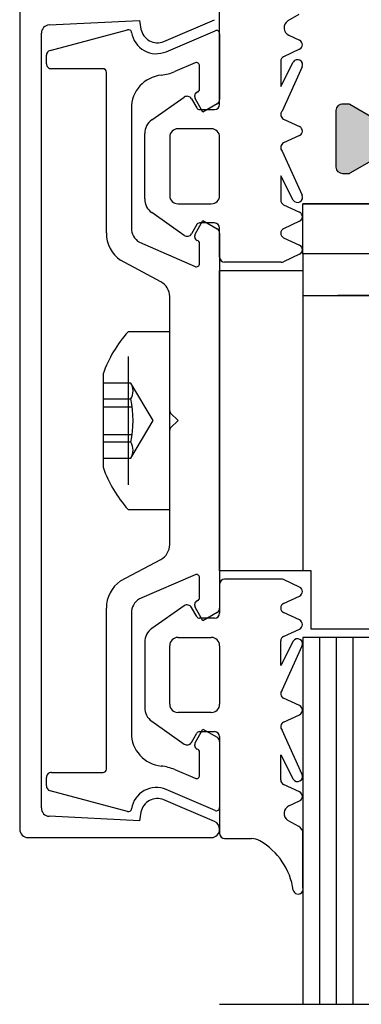
# Model space of a CAD drawing. Extents: x 1417 to 9353, y 7585 to 16059.
# Drawn here: x 8781 to 8801, y 15181 to 15240 of the extents above; entities that cross this region are included whole.
import ezdxf

# ---------------------------------------------------------------- set-up
doc = ezdxf.new("R2010")
doc.units = 0
doc.header["$MEASUREMENT"] = 0
doc.linetypes.add('AM_DIN_G_W050', pattern=[13.75, 9.75, -1.5, 1, -1.5])
doc.layers.get('0').update_dxf_attribs({"linetype": 'CONTINUOUS'})

msp = doc.modelspace()

# ---------------------------------------------------------------- hatches: boundary and pattern name
msp.add_hatch(color=256).paths.add_polyline_path([(8812.559928296989, 15230.74702238076), (8807.0246173372, 15230.74702238076, -0.2446984432292825), (8806.205465292913, 15231.17344594441), (8804.631991911936, 15233.42059881711, 0.2446984432285992), (8803.812839867645, 15233.84702238076), (8802.787016928769, 15233.84702238076, -0.1316524975874448), (8802.187016928769, 15234.00779189622), (8800.608952679115, 15234.91888771556, 0.131652497588288), (8800.503952679115, 15234.94702238076), (8800.192272817096, 15234.94702238076, 0.4142135623730951), (8799.792272817094, 15234.54702238076), (8799.792272817094, 15231.14702238076, 0.4142135623730951), (8800.192272817096, 15230.74702238076), (8800.560222009532, 15230.74702238076), (8802.187016928769, 15231.6862528653, -0.131652497587238), (8802.787016928769, 15231.84702238076), (8803.031989291818, 15231.84702238076, -0.2446984432277423), (8803.441565313964, 15231.63381059894), (8805.173582181034, 15229.16023416259, 0.2446984432290452), (8805.583158203179, 15228.94702238076), (8814.001387431008, 15228.94702238076, 0.2446984432292506), (8814.410963453152, 15229.16023416259), (8816.125554362556, 15231.60892375223, -0.2599612722792278), (8816.554126558733, 15231.84702238076), (8816.79752870542, 15231.84702238076, -0.1316524975878423), (8817.397528705422, 15231.6862528653), (8817.992272817095, 15231.34287719233), (8818.975592955074, 15230.77515704596, 0.1316524975872654), (8819.080592955073, 15230.74702238076), (8819.392272817095, 15230.74702238076, 0.4142135623730951), (8819.792272817096, 15231.14702238076), (8819.792272817094, 15234.54702238076, 0.4142135623730951), (8819.392272817095, 15234.94702238076), (8819.080592955073, 15234.94702238076, 0.1316524975884355), (8818.975592955074, 15234.91888771556), (8817.992272817095, 15234.35116756919), (8817.397528705422, 15234.00779189622, -0.1316524975882398), (8816.79752870542, 15233.84702238076), (8815.771705766543, 15233.84702238076, 0.2446984432287693), (8814.952553722254, 15233.42059881711), (8813.379080341278, 15231.17344594441, -0.2446984432283581)])

# ---------------------------------------------------------------- linework, layer by layer
for p, q in [((8792.792252644078, 15234.89701184136), (8792.792272775794, 15240.70992391933)), ((8780.792302817177, 15240.44702238035), (8780.792302817177, 15191.44702238035)), ((8797.537657551642, 15240.28908826424), (8796.876450093292, 15239.91665126472)), ((8782.566825750991, 15239.67123273411), (8787.972302817177, 15239.94702238035)), ((8787.972302817177, 15239.94702238035), (8788.069032547719, 15239.42486975972)), ((8789.445050603506, 15238.68737615688), (8792.488676710342, 15239.98719926861)), ((8782.092302817178, 15192.72216252382), (8782.092302817178, 15239.17188223687)), ((8782.614657130594, 15238.1400613938), (8787.25984453355, 15239.38473514414)), ((8789.585429433755, 15238.06927004208), (8792.51335547045, 15239.32717945384)), ((8792.792302817179, 15239.14342059978), (8792.792302817179, 15235.19757860148)), ((8796.947053503001, 15239.05055025659), (8797.58232778597, 15238.75431699341)), ((8782.392302817178, 15237.34702213034), (8782.392302817178, 15237.85028363869)), ((8797.58232778597, 15238.21053232119), (8796.628756828926, 15237.76587488133)), ((8791.313355470451, 15237.39673197748), (8790.098587187487, 15236.8748374907)), ((8791.592302817178, 15235.83432046497), (8791.592302817178, 15237.21297312343)), ((8796.455542307449, 15237.49398254521), (8796.455542307449, 15235.98731570976)), ((8796.455542307449, 15235.98731570976), (8797.209947435538, 15237.44569184243)), ((8797.73669633763, 15237.15959633424), (8796.54341027309, 15234.51062677728)), ((8785.792302817179, 15237.04702213034), (8782.692302817177, 15237.04702213034)), ((8785.992302817178, 15227.19904864575), (8785.992302817178, 15236.84702213034)), ((8788.718676380826, 15233.9766898885), (8790.669624536326, 15235.34275849363)), ((8791.292302817179, 15235.36663825476), (8791.292302817179, 15235.44702213034)), ((8791.101505088365, 15235.24701288035), (8791.41904773642, 15234.69701288035)), ((8791.792302817179, 15234.44702263034), (8791.319097716232, 15235.26663828973)), ((8792.64230295958, 15234.93777106256), (8791.792302817179, 15234.44702263034)), ((8787.492302817178, 15234.67313494), (8787.492302817178, 15227.49606526083)), ((8791.592252817176, 15234.59701288035), (8792.49225264408, 15234.59701288035)), ((8796.628756828926, 15234.02660240681), (8797.58232778597, 15233.58194496695)), ((8788.292252817177, 15229.23648791649), (8788.292252817177, 15233.15753784421)), ((8792.292252817177, 15233.44701288035), (8790.292292817177, 15233.44701288035)), ((8797.58232778597, 15233.03816029472), (8796.628756828926, 15232.59350285486)), ((8789.792292817177, 15232.94701288035), (8789.792292817177, 15229.44701288034)), ((8792.792252817177, 15229.44701288034), (8792.792252817177, 15232.94701288035)), ((8796.54341027309, 15232.10947848439), (8797.73669633763, 15229.46050892743)), ((8797.209947435538, 15229.17441341924), (8796.455542307449, 15230.63278955191)), ((8796.455542307449, 15230.63278955191), (8796.455542307449, 15229.16152449341)), ((8790.292292817177, 15228.94701288034), (8792.292252817177, 15228.94701288034)), ((8796.628756828926, 15228.8896321573), (8797.58232778597, 15228.44497471744)), ((8821.792252816467, 15228.94702238035), (8797.792252816467, 15228.94702238035)), ((8797.792252816465, 15225.94702238035), (8797.792252816465, 15228.94702238035)), ((8797.792252816465, 15228.94702238035), (8822.792252816465, 15228.94702238035)), ((8790.669624536326, 15227.05126726706), (8788.718676380826, 15228.4173358722)), ((8791.41904773642, 15227.69701288034), (8791.101505088365, 15227.14701288034)), ((8791.319097716232, 15227.12740697095), (8791.792302817179, 15227.94702263034)), ((8792.492252725267, 15227.79701288035), (8791.592252817178, 15227.79701288035)), ((8791.792302817179, 15227.94702263034), (8792.642302764725, 15227.45627516062)), ((8797.58232778597, 15227.90119004522), (8796.628756828926, 15227.45653260535)), ((8792.792272817102, 15225.74701935089), (8792.792252222236, 15227.49756226036)), ((8792.792302817179, 15227.19646750921), (8792.792302817179, 15204.69757775148)), ((8787.977264742269, 15226.63889796013), (8791.312545712713, 15225.18851887226)), ((8791.292302817179, 15226.94702313034), (8791.292302817179, 15227.02740700592)), ((8791.592302817178, 15225.37192771688), (8791.592302817178, 15226.55972479572)), ((8796.628756828926, 15226.91274793313), (8797.58232778597, 15226.46809049326)), ((8797.58232778597, 15225.92430582104), (8796.619068296332, 15225.47513054423)), ((8822.792252816465, 15225.94702238035), (8797.792252816465, 15225.94702238035)), ((8822.792252816465, 15225.94702238035), (8797.792252816465, 15225.94702238035)), ((8797.792252816465, 15225.94702238035), (8797.792252816465, 15223.44702238035)), ((8789.263818525877, 15224.26751972158), (8786.845149944476, 15225.56074455717)), ((8796.49228281781, 15225.44702288035), (8793.09227281708, 15225.44702288035)), ((8792.792302817179, 15206.94702325534), (8792.792302817179, 15224.94702200534)), ((8792.792302817179, 15224.94702200534), (8797.79230150137, 15224.94702200534)), ((8797.79230150137, 15224.94702200534), (8797.79230150137, 15206.94702325534)), ((8789.792302817179, 15216.52986534281), (8789.792302817179, 15223.38566205934)), ((8797.792252816465, 15223.44702238035), (8801.892252816466, 15223.44702238035)), ((8808.292252816465, 15223.44702238035), (8799.892252816466, 15223.44702238035)), ((8787.292302817179, 15219.79702288035), (8787.292302817179, 15212.09702288035)), ((8790.292302817179, 15215.94702263034), (8789.850881460941, 15216.38844398658)), ((8789.850881460941, 15215.5056012741), (8790.292302817179, 15215.94702263034)), ((8789.792302817179, 15208.50838320134), (8789.792302817179, 15215.36417991787)), ((8786.845149944476, 15206.33330070351), (8789.263818525877, 15207.6265255391)), ((8791.312545712713, 15206.70552638842), (8787.977264742269, 15205.25514730055)), ((8791.592302817178, 15205.33432046497), (8791.592302817178, 15206.5221175438)), ((8797.79230150137, 15206.94702325534), (8792.792302817179, 15206.94702325534)), ((8796.49228281781, 15206.44702288035), (8793.09227281708, 15206.44702288035)), ((8797.58232778597, 15205.96973993965), (8796.619068296332, 15206.41891521646)), ((8798.292302817179, 15206.94702330534), (8797.79230150137, 15206.94702325534)), ((8798.292302817179, 15203.44702294281), (8798.292302817179, 15206.94702330534)), ((8792.7922728171, 15206.1470264098), (8792.792252222236, 15204.39648350034)), ((8796.628756828926, 15204.98129782756), (8797.58232778597, 15205.42595526743)), ((8785.992302817178, 15195.04702313034), (8785.992302817178, 15204.69499661494)), ((8790.669624536326, 15204.84277849363), (8788.718676380826, 15203.47670988849)), ((8791.41904773642, 15204.19703288035), (8791.101505088365, 15204.74703288035)), ((8791.292302817179, 15204.86663825476), (8791.292302817179, 15204.94702213034)), ((8791.792302817179, 15203.94702263034), (8791.319097716232, 15204.76663828973)), ((8787.492302817178, 15204.39797999985), (8787.492302817178, 15197.22091032068)), ((8792.492252725267, 15204.09703288035), (8791.592252817176, 15204.09703288035)), ((8792.642302764725, 15204.43777010006), (8791.792302817179, 15203.94702263034)), ((8797.58232778597, 15203.99285571548), (8796.628756828926, 15204.43751315534)), ((8796.628756828926, 15203.00441360339), (8797.58232778597, 15203.44907104325)), ((8801.79230261983, 15203.44702250532), (8798.292302817179, 15203.44702294281)), ((8790.292292817177, 15202.94703288035), (8792.292252817177, 15202.94703288035)), ((8821.792252816467, 15202.94702238035), (8797.792252816467, 15202.94702238035)), ((8797.792252816467, 15202.94702238035), (8797.792252816467, 15180.94702238035)), ((8788.292252817177, 15202.65755784421), (8788.292252817177, 15198.73650791648)), ((8789.792292817177, 15198.94703288035), (8789.792292817177, 15202.44703288035)), ((8792.792252817177, 15202.44703288035), (8792.792252817177, 15198.94703288035)), ((8796.455542307449, 15201.26125620878), (8796.455542307449, 15202.73252126728)), ((8797.209947435538, 15202.71963234145), (8796.455542307449, 15201.26125620878)), ((8796.54341027309, 15199.7845672763), (8797.73669633763, 15202.43353683326)), ((8797.58232778597, 15198.85588546597), (8796.628756828926, 15199.30054290583)), ((8792.292252817177, 15198.44703288035), (8790.292292817177, 15198.44703288035)), ((8796.628756828926, 15197.86744335388), (8797.58232778597, 15198.31210079374)), ((8788.718676380826, 15197.9173558722), (8790.669624536326, 15196.55128726706)), ((8791.101505088365, 15196.64703288035), (8791.41904773642, 15197.19703288035)), ((8791.319097716232, 15196.62740697095), (8791.792302817179, 15197.44702263034)), ((8791.592252817178, 15197.29703288035), (8792.49225264408, 15197.29703288035)), ((8791.792302817179, 15197.44702263034), (8792.64230295958, 15196.95627419812)), ((8792.792252644078, 15196.99703391933), (8792.792272775794, 15191.18412184136)), ((8797.73669633763, 15194.73444942645), (8796.54341027309, 15197.38341898341)), ((8791.292302817179, 15196.44702313034), (8791.292302817179, 15196.52740700592)), ((8792.792302817179, 15196.6964666592), (8792.792302817179, 15192.7506246609)), ((8791.592302817178, 15194.68107213726), (8791.592302817178, 15196.05972479572)), ((8796.455542307449, 15194.40006321548), (8796.455542307449, 15195.90673005093)), ((8796.455542307449, 15195.90673005093), (8797.209947435538, 15194.44835391826)), ((8782.692302817177, 15194.84702313034), (8785.792302817179, 15194.84702313034)), ((8790.098587187487, 15195.01920776998), (8791.313355470451, 15194.4973132832)), ((8782.392302817178, 15194.04376162199), (8782.392302817178, 15194.54702313034)), ((8797.58232778597, 15193.6835134395), (8796.628756828926, 15194.12817087936)), ((8787.25984453355, 15192.50931011654), (8782.614657130594, 15193.75398386688)), ((8792.51335547045, 15192.56686580684), (8789.585429433755, 15193.8247752186)), ((8792.488676710342, 15191.90684549208), (8789.445050603506, 15193.20666860381)), ((8796.947053503001, 15192.8434955041), (8797.58232778597, 15193.13972876728)), ((8787.972302817177, 15191.94702238035), (8782.566825750991, 15192.22281202658)), ((8788.069032547719, 15192.46917500097), (8787.972302817177, 15191.94702238035)), ((8797.537657551642, 15191.60495749645), (8796.876450093292, 15191.97739449598)), ((8797.792272817102, 15187.93824289963), (8797.7922728171, 15191.16931276499)), ((8781.292302817177, 15190.94702238035), (8792.292302817177, 15190.94702238035)), ((8793.092272775793, 15190.88412288035), (8794.704830828341, 15190.88412288035))]:
    msp.add_line(p, q)
at = {"ltscale": 0.75}
for p, q in [((8789.792302817179, 15221.27202288035), (8787.292302817179, 15221.27202288034)), ((8789.792302817179, 15210.62202288034), (8789.792302817179, 15221.27202288035)), ((8785.792302817179, 15218.74702288034), (8785.792302817179, 15213.14702288034)), ((8787.292302817179, 15210.62202288034), (8789.792302817179, 15210.62202288034))]:
    msp.add_line(p, q, dxfattribs=at)
at = {"ltscale": 0.3}
for p, q in [((8787.470170700733, 15218.19702288035), (8785.792302817179, 15218.19702288035)), ((8788.792302817179, 15215.94702288035), (8787.470170700733, 15218.19702288035)), ((8785.792302817179, 15217.24845582023), (8787.470170700733, 15217.24845582023)), ((8785.792302817179, 15216.78087219073), (8787.544134615875, 15216.78087219073)), ((8787.470170700733, 15213.69702288035), (8788.792302817179, 15215.94702288035)), ((8785.792302817179, 15215.11317356996), (8787.544134615875, 15215.11317356996)), ((8787.470170700733, 15214.64558994046), (8785.792302817179, 15214.64558994046)), ((8785.792302817179, 15213.69702288035), (8787.470170700733, 15213.69702288035))]:
    msp.add_line(p, q, dxfattribs=at)
at = {"color": 1}
for p, q in [((8798.792252816467, 15202.94702238035), (8798.792252816467, 15180.94702238035)), ((8799.792252816467, 15202.94702238035), (8799.792252816467, 15180.94702238035)), ((8800.792252816467, 15202.94702238035), (8800.792252816467, 15180.94702238035))]:
    msp.add_line(p, q, dxfattribs=at)
at = {"linetype": 'AM_DIN_G_W050'}
msp.add_line((8792.792252816467, 15180.94702238035), (8826.792252816467, 15180.94702238035), dxfattribs=at)
msp.add_lwpolyline([(8802.187016928769, 15231.6862528653), (8800.608952679115, 15230.77515704596), (8800.560222009519, 15230.74702238076), (8800.503952679115, 15230.74702238076), (8800.192272817096, 15230.74702238076, -0.4142135623730951), (8799.792272817094, 15231.14702238076), (8799.792272817094, 15234.54702238076, -0.4142135623730951), (8800.192272817096, 15234.94702238076), (8800.503952679115, 15234.94702238076, -0.131652497588288), (8800.608952679115, 15234.91888771556), (8802.187016928769, 15234.00779189622, 0.1316524975874448)], format="xyb")
for centre, radius, start, end in [((8782.592302817178, 15239.17188223687), 0.5000000000009095, 92.9207215210967, 180), ((8797.158362633872, 15239.50370415011), 0.5000000000004113, 124.3207425687416, 244.9999999999073), ((8787.311608324604, 15239.19154997406), 0.1999999999999129, 8.643022276672284, 104.9999946718289), ((8788.99230281718, 15239.44702213034), 1.500000000001128, 188.6430222766723, 293.2920302531165), ((8789.052302817177, 15239.60702238035), 1.000000000000394, 190.4951690434719, 293.1255830982948), ((8792.592302817178, 15239.14342059978), 0.1999999999999593, 359.9999999998958, 113.2495558268327), ((8797.455542307449, 15238.4824246573), 0.3000000000001106, 295.0000000000053, 64.99999999999469), ((8782.692302817179, 15237.85028363869), 0.3000000000001819, 104.9999946720436, 180), ((8796.755542307448, 15237.49398254521), 0.2999999999992863, 115.0000000000053, 180.0000000001042), ((8782.692302817177, 15237.34702213034), 0.2999999999997272, 179.9999999998958, 270), ((8791.392302817178, 15237.21297312343), 0.2000000000007276, 0, 113.2495558266634), ((8797.467076286759, 15237.29114491147), 0.2999999999996474, 333.9920880048539, 148.9920880048964), ((8785.792302817179, 15236.84702213034), 0.1999999999998181, 0, 90), ((8789.492302817178, 15234.67313494), 2.0000000000001, 95.97915980731618, 180), ((8788.992302591945, 15239.44702197377), 2.799999753795691, 275.979159807316, 293.2723154835848), ((8790.84169746723, 15235.09701288035), 0.2999999999997836, 30.0000000000038, 124.9999999998565), ((8791.49230281718, 15235.44702213034), 0.2000000000025466, 104.4775121865772, 180.0000000007296), ((8791.49230281718, 15235.36663825476), 0.2000000000007129, 180.0000000001042, 209.9999884324602), ((8791.392302817178, 15235.83432046497), 0.1999999999999125, 284.4775121857146, 0), ((8792.49225264408, 15234.89701288034), 0.3000000000001819, 270, 359.999801568914), ((8792.49230281718, 15235.19757860148), 0.2999999999992724, 300.0000314041821, 1.042204158021965e-10), ((8791.592252817176, 15234.79701288035), 0.1999999999998922, 210.0000000000038, 270), ((8796.755542307448, 15234.29849474292), 0.300000000000115, 135.0000000000092, 244.9999999999947), ((8789.292252817177, 15233.15753784421), 0.9999999999990905, 124.9999999999867, 180), ((8797.455542307449, 15233.31005263084), 0.2999999999996985, 295.0000000000053, 64.99999999999469), ((8790.292292817177, 15232.94701288035), 0.5, 90, 180), ((8792.292252817177, 15232.94701288035), 0.5, 0, 90), ((8796.755542307448, 15232.32161051875), 0.3000000000001106, 115.0000000000053, 224.9999999999908), ((8790.292292817177, 15229.44701288034), 0.5, 180, 270), ((8792.292252817177, 15229.44701288034), 0.5, 270, 0), ((8797.467076286759, 15229.3289603502), 0.3000000000005652, 211.0079119951036, 26.00791199513443), ((8789.292252817177, 15229.23648791648), 0.9999999999993037, 180, 235.0000000000134), ((8796.755542307448, 15229.16152449341), 0.2999999999992724, 179.9999999998958, 244.9999999999947), ((8797.455542307449, 15228.17308238133), 0.3000000000001106, 295.0000000000053, 64.99999999999469), ((8791.592252817178, 15227.59701288035), 0.2000000000007276, 90, 149.9999999999962), ((8792.492252725267, 15227.49701288035), 0.2999999999997491, 0.1049239119148473, 90), ((8787.992302817178, 15227.19904864575), 2.00000000000047, 180, 235.0000000000134), ((8788.492302817178, 15227.49606526083), 1, 180, 238.9999999999092), ((8790.84169746723, 15227.29701288034), 0.3000000000005122, 235.0000000001436, 330.0000000001368), ((8791.49230281718, 15227.02740700592), 0.2000000000007276, 150.0000115675398, 179.9999999998958), ((8792.492302817178, 15227.19646750921), 0.3000000000001681, 0, 60.00001156755119), ((8796.755542307448, 15227.18464026924), 0.3000000000001106, 115.0000000000053, 244.9999999999947), ((8791.49230281718, 15226.94702313034), 0.2000000000025832, 179.9999999993747, 255.5224878134228), ((8791.392302817178, 15226.55972479572), 0.1999999999998181, 0, 75.52248781428536), ((8797.455542307449, 15226.19619815715), 0.3000000000001106, 295.0000000000053, 64.99999999999469), ((8791.392302817178, 15225.37192771688), 0.2000000000006689, 246.4977224567867, 359.9999999998958), ((8793.09227281708, 15225.74702288034), 0.2999999999997272, 180.0006740758674, 269.9999999997916), ((8796.49228281781, 15225.74702288034), 0.2999999999996985, 270, 295.0000000000053), ((8788.792302817179, 15223.38566205934), 1, 0, 61.86727047561554), ((8789.992302817178, 15216.52986534281), 0.1999999999999695, 179.9999999998958, 224.9999999998435), ((8789.992302817178, 15215.36417991787), 0.1999999999998181, 135.0000000001565, 180.0000000001042), ((8788.792302817179, 15208.50838320134), 0.9999999999997836, 298.1327295243844, 0), ((8791.392302817178, 15206.5221175438), 0.1999999999998181, 1.042204158021965e-10, 113.5022775432133), ((8793.09227281708, 15206.14702288034), 0.3000000000001819, 90, 179.9993259240284), ((8796.49228281781, 15206.14702288035), 0.2999999999992863, 64.99999999999469, 90), ((8787.992302817178, 15204.69499661494), 2, 124.9999999999867, 180), ((8797.455542307449, 15205.69784760354), 0.2999999999996985, 295.0000000000053, 64.99999999999469), ((8788.492302817178, 15204.39797999985), 0.9999999999997489, 121.0000000000908, 180), ((8791.392302817178, 15205.33432046497), 0.1999999999999125, 284.4775121857146, 0), ((8790.84169746723, 15204.59703288035), 0.3000000000007396, 30.0000000000038, 124.9999999998565), ((8791.49230281718, 15204.94702213034), 0.2000000000025466, 104.4775121865772, 180.0000000006253), ((8791.49230281718, 15204.86663825476), 0.2000000000007129, 180.0000000001042, 209.9999884324602), ((8792.492302817178, 15204.69757775148), 0.3000000000001819, 299.9999884324488, 0), ((8796.755542307448, 15204.70940549145), 0.2999999999996985, 115.0000000000053, 244.9999999999947), ((8791.592252817176, 15204.29703288035), 0.2000000000002728, 210.000000000091, 270), ((8792.492252725267, 15204.39703288035), 0.2999999999997499, 270, 359.8950760879809), ((8789.292252817177, 15202.65755784421), 0.9999999999993037, 124.9999999999867, 180), ((8797.455542307449, 15203.72096337936), 0.2999999999996985, 295.0000000000053, 64.99999999999469), ((8790.292292817177, 15202.44703288035), 0.5, 90, 180), ((8792.292252817177, 15202.44703288035), 0.5, 0, 90), ((8796.755542307448, 15202.73252126728), 0.2999999999992724, 115.0000000000053, 180.0000000001042), ((8797.467076286759, 15202.56508541049), 0.3000000000003658, 333.9920880048539, 148.9920880048204), ((8796.755542307448, 15199.57243524194), 0.2999999999996985, 135.0000000000092, 244.9999999999947), ((8789.292252817177, 15198.73650791648), 0.9999999999990905, 180, 235.0000000000134), ((8790.292292817177, 15198.94703288035), 0.5, 180, 270), ((8792.292252817177, 15198.94703288035), 0.5, 270, 0), ((8797.455542307449, 15198.58399312986), 0.2999999999996985, 295.0000000000053, 64.99999999999469), ((8796.755542307448, 15197.59555101777), 0.2999999999997934, 115.0000000000053, 224.9999999999908), ((8789.492302817178, 15197.22091032068), 2, 180, 264.0208401926838), ((8791.592252817178, 15197.09703288035), 0.2000000000011346, 90, 149.999999999909), ((8792.49225264408, 15196.99703288035), 0.2999999999997272, 0.0001984309817690508, 90), ((8792.49230281718, 15196.69646665921), 0.2999999999993472, 359.9999999998958, 59.9999685958179), ((8790.84169746723, 15196.79703288035), 0.299999999999411, 235.0000000001436, 330.0000000001368), ((8791.49230281718, 15196.52740700592), 0.2000000000007276, 150.0000115675398, 179.9999999998958), ((8791.49230281718, 15196.44702313034), 0.2000000000025832, 179.9999999991662, 255.5224878134228), ((8791.392302817178, 15196.05972479572), 0.1999999999998181, 0, 75.52248781428536), ((8788.992302591945, 15192.44702328691), 2.799999753795521, 66.72768451641521, 84.02084019268385), ((8782.692302817177, 15194.54702313034), 0.2999999999992724, 90, 180.0000000001042), ((8785.792302817179, 15195.04702313034), 0.1999999999998181, 270, 0), ((8791.392302817178, 15194.68107213726), 0.1999999999996003, 246.7504441733366, 0), ((8797.467076286759, 15194.60290084922), 0.2999999999998816, 211.0079119951796, 26.00791199513443), ((8782.692302817179, 15194.04376162199), 0.3000000000000028, 180, 255.0000053279564), ((8796.755542307448, 15194.40006321547), 0.2999999999992863, 179.9999999998958, 244.9999999999947), ((8788.99230281718, 15192.44702313034), 1.499999999999875, 66.70796974688342, 171.3569777233277), ((8797.455542307449, 15193.41162110339), 0.2999999999996985, 295.0000000000053, 64.99999999999469), ((8789.052302817177, 15192.28702238035), 0.9999999999997708, 66.87441690170515, 169.5048309565281), ((8797.158362633872, 15192.39034161058), 0.5000000000004113, 115.0000000000927, 235.6792574312584), ((8782.592302817178, 15192.72216252382), 0.4999999999997656, 179.9999999998958, 267.0792784789033), ((8787.311608324606, 15192.70249528662), 0.1999999999997217, 255.0000053279564, 351.3569777233277), ((8792.592302817178, 15192.7506246609), 0.1999999999998181, 246.7504441731673, 1.042204158021965e-10), ((8792.292302817175, 15191.44702238035), 0.5000000000009095, 359.9999999998958, 66.87441690159403), ((8781.292302817177, 15191.44702238035), 0.5, 180, 270), ((8792.292302817177, 15191.44702238035), 0.5, 270, 0), ((8793.092272775793, 15191.18412288035), 0.2999999999992526, 180.0001984308776, 270), ((8797.2922728171, 15191.16931276499), 0.5, 1.042204158021965e-10, 60.60883090089738), ((8794.704830828345, 15189.88412288034), 1.000000000001364, 59.94808234207605, 90.00000000010422), ((8793.150589850633, 15187.19772311651), 4.103612203213207, 8.269907571435885, 59.94808234193071), ((8797.503471605982, 15187.85704031066), 0.3000000000000874, 193.3104363944325, 15.70445487321265)]:
    msp.add_arc(centre, radius, start, end)
at = {"ltscale": 0.75}
for centre, radius, start, end in [((8793.065865717133, 15216.13413897938), 7.728640212838569, 138.3341685207418, 160.2401760489759), ((8793.065865717133, 15215.75990678131), 7.728640212838371, 199.7598239510241, 221.6658314792582)]:
    msp.add_arc(centre, radius, start, end, dxfattribs=at)
at = {"ltscale": 0.3}
for centre, radius, start, end in [((8786.632891233203, 15217.72273935029), 0.9622794675311981, 330.4702746455785, 29.52972535442154), ((8780.757759912638, 15215.94702288035), 6.837410788094799, 349.02737167536, 10.97262832463993), ((8786.632891233203, 15214.1713064104), 0.9622794675311421, 330.4702746455785, 29.52972535442154)]:
    msp.add_arc(centre, radius, start, end, dxfattribs=at)

doc.saveas('drawing.dxf')
